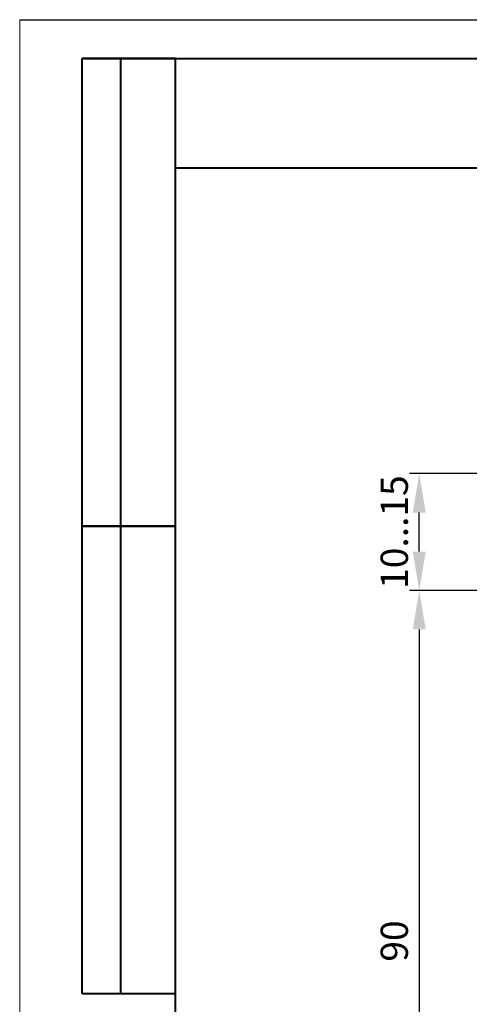
# Model space of a CAD drawing. Units: millimetres. Extents: x 2171 to 2591, y 1129 to 1436.
# Drawn here: x 2171 to 2229, y 1309 to 1436 of the extents above; entities that cross this region are included whole.
import ezdxf

# ---------------------------------------------------------------- set-up
doc = ezdxf.new("R2010")
doc.units = ezdxf.units.MM
doc.layers.add('size', color=7, linetype='Continuous', lineweight=25)
doc.layers.add('ФОРМАТ', color=7, linetype='Continuous')
doc.styles.add('GOST', font='Gost.shx', dxfattribs={"width": 0.8, "oblique": 15, "height": 3.5})
doc.dimstyles.new('ISO-25', dxfattribs={"dimtxt": 3.5, "dimasz": 5, "dimexe": 1.25, "dimexo": 0.625, "dimgap": 1, "dimtad": 1, "dimdec": 1, "dimrnd": 0.5, "dimtxsty": 'GOST', "dimcen": 0, "dimadec": 0, "dimazin": 2, "dimtfac": 1, "dimtdec": 1, "dimtmove": 0, "dimatfit": 3, "dimfxl": 1, "dimlwd": -1, "dimarcsym": 2})

# ---------------------------------------------------------------- blocks, each defined once
blk = doc.blocks.new('*D4')
at = {"layer": 'Defpoints', "color": 0}
for p in [(2232.1, 1362.45), (2222.1, 1272.45), (2232.1, 1272.45)]:
    blk.add_point(p, dxfattribs=at)
at = {"layer": 'size', "color": 0, "lineweight": -2}
for p, q in [((2231.48, 1362.45), (2220.85, 1362.45)), ((2231.48, 1272.45), (2220.85, 1272.45))]:
    blk.add_line(p, q, dxfattribs=at)
at = {"layer": 'size', "color": 0}
blk.add_line((2222.1, 1357.45), (2222.1, 1277.45), dxfattribs=at)
for points in [[(2222.94, 1357.45), (2221.27, 1357.45), (2222.1, 1362.45)], [(2221.27, 1277.45), (2222.94, 1277.45), (2222.1, 1272.45)]]:
    blk.add_solid(points, dxfattribs=at)
at = {"layer": 'size', "color": 0, "ltscale": 100, "insert": (2219.35, 1317.45), "char_height": 3.5, "attachment_point": 5, "rotation": 90, "style": 'GOST'}
blk.add_mtext('90', dxfattribs=at)
blk = doc.blocks.new('*D10')
at = {"layer": 'Defpoints', "color": 0}
for p in [(2222.1, 1377.45), (2235.6, 1377.45), (2232.1, 1362.45)]:
    blk.add_point(p, dxfattribs=at)
at = {"layer": 'size', "color": 0, "lineweight": -2}
for p, q in [((2234.98, 1377.45), (2220.85, 1377.45)), ((2231.48, 1362.45), (2220.85, 1362.45))]:
    blk.add_line(p, q, dxfattribs=at)
at = {"layer": 'size', "color": 0}
blk.add_line((2222.1, 1367.45), (2222.1, 1372.45), dxfattribs=at)
for points in [[(2222.94, 1372.45), (2221.27, 1372.45), (2222.1, 1377.45)], [(2221.27, 1367.45), (2222.94, 1367.45), (2222.1, 1362.45)]]:
    blk.add_solid(points, dxfattribs=at)
at = {"layer": 'size', "color": 0, "ltscale": 100, "insert": (2219.35, 1369.95), "char_height": 3.5, "attachment_point": 5, "rotation": 90, "style": 'GOST'}
blk.add_mtext('10...15', dxfattribs=at)

msp = doc.modelspace()

# ---------------------------------------------------------------- linework, layer by layer
at = {"layer": 'ФОРМАТ', "lineweight": 0}
msp.add_line((2170.81, 1435.73), (2170.81, 1128.73), dxfattribs=at)
at = {"layer": 'ФОРМАТ', "linetype": 'ByBlock', "ltscale": 5}
msp.add_line((2170.81, 1435.73), (2590.81, 1435.73), dxfattribs=at)
at = {"layer": 'ФОРМАТ', "linetype": 'Continuous', "lineweight": 40}
for p, q in [((2178.81, 1310.73), (2178.81, 1430.73)), ((2190.81, 1430.73), (2178.81, 1430.73)), ((2178.81, 1310.73), (2178.81, 1430.73)), ((2183.81, 1310.73), (2183.81, 1430.73)), ((2183.81, 1310.73), (2183.81, 1430.73)), ((2190.81, 1416.73), (2260.81, 1416.73)), ((2178.81, 1370.73), (2190.81, 1370.73)), ((2190.81, 1370.73), (2178.81, 1370.73)), ((2178.81, 1310.73), (2190.81, 1310.73))]:
    msp.add_line(p, q, dxfattribs=at)
at = {"layer": 'ФОРМАТ', "linetype": 'ByBlock', "lineweight": 40, "ltscale": 5}
for p, q in [((2178.81, 1430.73), (2585.81, 1430.73)), ((2190.81, 1133.73), (2190.81, 1430.73))]:
    msp.add_line(p, q, dxfattribs=at)

# ---------------------------------------------------------------- dimensions: what is measured, and where the dimension line sits
at = {"layer": 'size'}
dim = msp.add_linear_dim(base=(2222.1, 1377.45), p1=(2232.1, 1362.45), p2=(2235.6, 1377.45), angle=270, text='10...<>', dimstyle='ISO-25', dxfattribs=at)
dim.commit()
dim.dimension.update_dxf_attribs({"geometry": '*D10', "text_midpoint": (2219.35, 1369.95)})
dim = msp.add_linear_dim(base=(2222.1, 1272.45), p1=(2232.1, 1362.45), p2=(2232.1, 1272.45), angle=90, dimstyle='ISO-25', dxfattribs=at)
dim.commit()
dim.dimension.update_dxf_attribs({"geometry": '*D4', "text_midpoint": (2219.35, 1317.45)})

doc.saveas('drawing.dxf')
